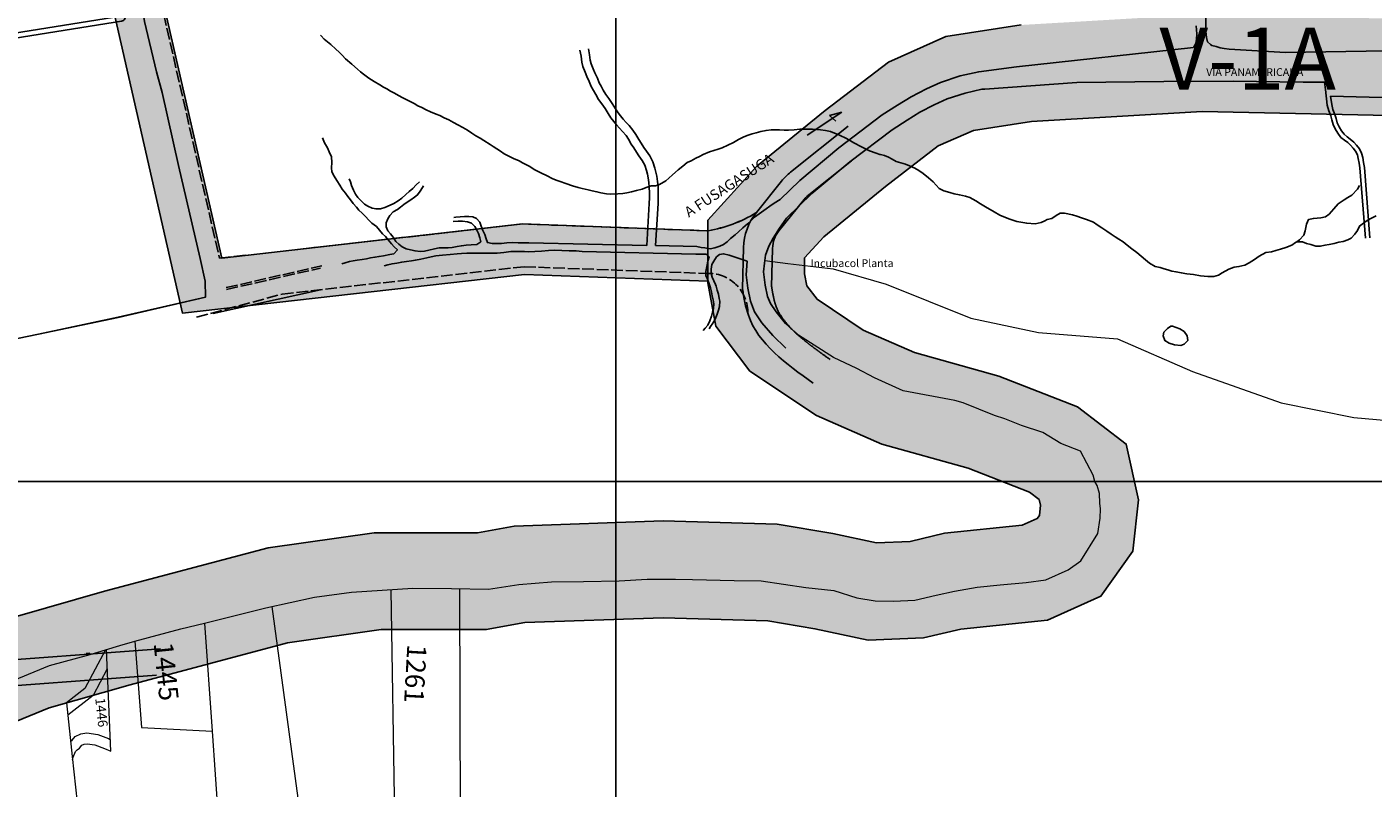
# Model space of a CAD drawing. Extents: x 960800 to 970862, y 969300 to 973700.
# Drawn here: x 962696 to 963391, y 969842 to 970234 of the extents above; entities that cross this region are included whole.
import ezdxf
from ezdxf.enums import TextEntityAlignment as Align

# ---------------------------------------------------------------- set-up
doc = ezdxf.new("R2010")
doc.units = 0
doc.linetypes.add('ACAD_ISO02W100', pattern=[15, 12, -3])
doc.layers.add('LOTEO', color=252, linetype='CONTINUOUS', lineweight=13)
for name, color, linetype in [('MANZANAS', 252, 'CONTINUOUS'), ('PLANVIAL', 5, 'CONTINUOUS'), ('REGILLA', 9, 'CONTINUOUS'), ('TEXLOT', 7, 'CONTINUOUS')]:
    doc.layers.add(name, color=color, linetype=linetype)
doc.styles.add('ROMANS', font='romans.shx')
doc.styles.add('T', font='italic.shx', dxfattribs={"height": 8.409947})
doc.styles.add('WMF-SANSSERIF0', font='sanss___.ttf')

# ---------------------------------------------------------------- blocks, each defined once
blk = doc.blocks.new('LOTEOPARAURBANO')
at = {"layer": 'LOTEO'}
for p, q in [((963076.25, 970108.25), (963076.75, 970112.75)), ((963077.12, 970101.25), (963076.25, 970108.25)), ((963076.75, 970112.75), (963076.91, 970114.04)), ((963076.91, 970114.04), (963088.7, 970112.55)), ((963088.7, 970112.55), (963112.18, 970109.68)), ((963112.18, 970109.68), (963139.45, 970101.78)), ((963078.25, 970095.5), (963077.12, 970101.25)), ((963139.45, 970101.78), (963183.08, 970084.31)), ((963079.75, 970091.88), (963078.25, 970095.5)), ((963082.75, 970087.5), (963079.75, 970091.88)), ((963087.62, 970081.62), (963082.75, 970087.5)), ((963094.25, 970075.5), (963087.62, 970081.62)), ((963183.08, 970084.31), (963217.99, 970076.92)), ((963112.28, 970064.01), (963094.25, 970075.5)), ((963217.99, 970076.92), (963258.81, 970073.59)), ((963258.81, 970073.59), (963297.46, 970056.75)), ((963124.36, 970058.38), (963112.28, 970064.01)), ((963133.36, 970053.47), (963124.36, 970058.38)), ((963148.24, 970046.78), (963133.36, 970053.47)), ((963297.46, 970056.75), (963343.16, 970040.73)), ((963174.8, 970041.93), (963148.24, 970046.78)), ((963179.16, 970040.66), (963174.8, 970041.93)), ((963195.42, 970034.16), (963179.16, 970040.66)), ((963343.16, 970040.73), (963380.71, 970033.02)), ((963200.63, 970032.42), (963195.42, 970034.16)), ((963209.31, 970028.95), (963200.63, 970032.42)), ((963380.71, 970033.02), (963441.8, 970027.73)), ((963220.28, 970025.3), (963209.31, 970028.95)), ((963229.57, 970019.73), (963220.28, 970025.3)), ((963239.75, 970015.77), (963229.57, 970019.73)), ((963246.3, 970003.42), (963239.75, 970015.77)), ((963247.15, 970000), (963246.3, 970003.42)), ((963248.21, 969997.97), (963247.15, 970000)), ((963249.46, 969993.97), (963248.21, 969997.97)), ((963249.7, 969988.88), (963249.46, 969993.97)), ((963249.96, 969986.01), (963249.7, 969988.88)), ((963249.86, 969981.09), (963249.96, 969986.01)), ((963248.58, 969973.24), (963249.86, 969981.09)), ((963239.94, 969959.13), (963248.58, 969973.24)), ((963233.34, 969954.46), (963239.94, 969959.13)), ((962949.99, 969946.92), (962966.9, 969948.31)), ((962966.9, 969948.31), (962983.42, 969948.56)), ((962983.42, 969948.56), (963001.78, 969948.8)), ((963001.78, 969948.8), (963016.14, 969949.69)), ((963016.14, 969949.69), (963030.85, 969949.69)), ((963030.85, 969949.69), (963039.6, 969949.52)), ((963039.6, 969949.52), (963061.02, 969949.11)), ((963061.02, 969949.11), (963075, 969948.84)), ((963075, 969948.84), (963098.11, 969945.49)), ((963211.61, 969948), (963221.88, 969949.45)), ((963221.88, 969949.45), (963233.34, 969954.46)), ((962844.53, 969940.51), (962863.75, 969943)), ((962863.75, 969943), (962895.36, 969944.99)), ((962883.94, 969944.25), (962886, 969816.56)), ((962895.36, 969944.99), (962915.35, 969944.89)), ((962915.35, 969944.89), (962934.35, 969944.52)), ((962919.44, 969944.81), (962919.69, 969813.06)), ((962934.35, 969944.52), (962949.99, 969946.92)), ((963098.11, 969945.49), (963112.53, 969943.79)), ((963112.53, 969943.79), (963124.37, 969940.08)), ((963154.3, 969938.83), (963165.2, 969941.41)), ((963165.2, 969941.41), (963174.74, 969943.53)), ((963174.74, 969943.53), (963186.45, 969945.57)), ((963186.45, 969945.57), (963198.25, 969946.78)), ((963198.25, 969946.78), (963211.61, 969948)), ((962798.14, 969929.6), (962819.53, 969934.92)), ((962819.53, 969934.92), (962844.53, 969940.51)), ((962860.06, 969659.94), (962822.81, 969935.69)), ((963124.37, 969940.08), (963133.77, 969938.6)), ((963133.77, 969938.6), (963143.2, 969938.41)), ((963143.2, 969938.41), (963154.3, 969938.83)), ((962787.9, 969927.07), (962798.14, 969929.6)), ((962751.92, 969917.81), (962775.67, 969924.06)), ((962775.67, 969924.06), (962787.9, 969927.07)), ((962787.88, 969927.06), (962791.75, 969871.38)), ((962736.74, 969913.27), (962744.2, 969915.5)), ((962744.2, 969915.5), (962751.92, 969917.81)), ((962751.94, 969917.81), (962755.38, 969873.25)), ((962707.97, 969905.26), (962728.9, 969910.92)), ((962736.74, 969913.27), (962726.07, 969893.38)), ((962728.9, 969910.92), (962736.74, 969913.27)), ((962739.52, 969860.98), (962737.31, 969913.44)), ((962684.26, 969895.44), (962707.97, 969905.26)), ((962737.73, 969903.44), (962730.39, 969889.76)), ((962726.07, 969893.38), (962716.7, 969886)), ((962716.7, 969886), (962719.69, 969858.25)), ((962730.39, 969889.76), (962717.4, 969879.53)), ((962755.38, 969873.25), (962791.75, 969871.38)), ((962718.84, 969866.11), (962719.62, 969866.67)), ((962719.62, 969866.67), (962721.15, 969868.51)), ((962721.15, 969868.51), (962724.09, 969869.91)), ((962724.09, 969869.91), (962727.22, 969870.47)), ((962725.79, 969864.61), (962727.27, 969864.88)), ((962727.22, 969870.47), (962732.79, 969869.57)), ((962727.27, 969864.88), (962731.37, 969864.21)), ((962732.79, 969869.57), (962738.38, 969867.47)), ((962738.38, 969867.47), (962739.26, 969867.09)), ((962791.75, 969871.38), (962806.81, 969655.88)), ((962719.69, 969858.25), (962724.38, 969814.56)), ((962719.85, 969856.8), (962720.08, 969857.97)), ((962720.08, 969857.97), (962721.32, 969860.88)), ((962721.32, 969860.88), (962722.21, 969861.75)), ((962722.21, 969861.75), (962723.41, 969862.6)), ((962723.41, 969862.6), (962724.61, 969864.05)), ((962724.61, 969864.05), (962725.79, 969864.61)), ((962731.37, 969864.21), (962736.32, 969862.35)), ((962736.32, 969862.35), (962739.52, 969860.98))]:
    blk.add_line(p, q, dxfattribs=at)
at = {"layer": 'TEXLOT', "style": 'ROMANS'}
for s, height, rotation, p in [('1445', 10, 275.91203, (962763.16, 969901.58)), ('1261', 10, 266.77067, (962891.67, 969901.22)), ('1446', 5, 275.91203, (962732.29, 969880.69))]:
    blk.add_text(s, height=height, rotation=rotation, dxfattribs=at).set_placement(p, align=Align.CENTER)

msp = doc.modelspace()

# ---------------------------------------------------------------- hatches: boundary and pattern name
at = {"layer": 'PLANVIAL'}
for color, points in [(100, [(962724.89, 970387.261), (962699.398, 970381.757), (962740.91, 970243.152), (962776.546, 970086.87), (962952.883, 970106.823), (963047.4, 970103.34), (963047.4, 970129.358), (962951.895, 970132.877), (962796.726, 970115.319), (962766.066, 970249.779)]), (242, [(962135.972, 969890.031), (962144.949, 969894.785), (962168.731, 969898.933), (962193.734, 969903.096), (962226.38, 969912.108), (962232.413, 969912.674), (962266.791, 969912.674), (962282.738, 969911.897), (962294.604, 969909.853), (962309.924, 969907.954), (962312.597, 969906.927), (962330.185, 969899.815), (962343.034, 969893.653), (962353.056, 969891.378), (962365.527, 969885.793), (962384.758, 969880.867), (962410.643, 969874.162), (962423.393, 969873.143), (962453.838, 969869.617), (962507.683, 969865.403), (962520.97, 969863.633), (962583.856, 969859.013), (962657.435, 969866.487), (962683.814, 969873.582), (962707.802, 969883.346), (962749.488, 969895.244), (962830.729, 969916.83), (962878.923, 969923.683), (962933.201, 969923.683), (962953.044, 969927.287), (963024.483, 969929.836), (963078.413, 969928.152), (963102.687, 969924.111), (963130.234, 969918.296), (963158.701, 969919.39), (963178.02, 969923.985), (963222.731, 969928.638), (963250.193, 969940.984), (963266.728, 969964.112), (963269.672, 969990.579), (963263.262, 970019.398), (963238.217, 970038.531), (963197.617, 970054.36), (963154.047, 970066.548), (963127.672, 970078.173), (963103.833, 970094.05), (963098.545, 970100.959), (963097.4, 970107.17), (963097.4, 970115.477), (963107.275, 970126.329), (963139.038, 970152.216), (963166.369, 970173.096), (963184.439, 970181.119), (963214.372, 970185.72), (963302.41, 970190.879), (963422.87, 970188.249), (963521.37, 970189.128), (963622.844, 970184.72), (963752.949, 970186.492), (963791.426, 970187.15), (963850.413, 970187.15), (963892.539, 970186.053), (963995.976, 970184.728), (964040.202, 970184.728), (964099.114, 970184.285), (964140.106, 970184.945), (964187.138, 970184.287), (964266.622, 970184.067), (964320.517, 970184.287), (964386.179, 970184.287), (964618.993, 970183.313), (964621.715, 970188.302), (964621.81, 970228.302), (964624.355, 970233.291), (964386.284, 970234.287), (964320.415, 970234.287), (964266.589, 970234.067), (964187.557, 970234.287), (964140.053, 970234.951), (964098.899, 970234.289), (964040.39, 970234.728), (963996.297, 970234.728), (963893.51, 970236.045), (963851.064, 970237.15), (963790.999, 970237.15), (963752.181, 970236.487), (963623.589, 970234.735), (963522.232, 970239.137), (963423.193, 970238.254), (963301.492, 970240.911), (963209.1, 970235.497), (963170.247, 970229.525), (963140.696, 970216.404), (963108.06, 970191.471), (963072.8, 970162.735), (963047.4, 970134.821), (963047.4, 970102.602), (963051.547, 970080.097), (963069.188, 970057.05), (963103.552, 970034.162), (963137.144, 970019.357), (963181.762, 970006.876), (963213.475, 969994.512), (963218.415, 969990.738), (963219.059, 969987.84), (963218.475, 969982.591), (963217.374, 969981.05), (963209.56, 969977.537), (963169.612, 969973.38), (963151.892, 969969.165), (963134.502, 969968.497), (963111.96, 969973.255), (963083.321, 969978.023), (963024.372, 969979.864), (962947.657, 969977.127), (962928.697, 969973.683), (962875.386, 969973.683), (962820.755, 969965.915), (962736.205, 969943.45), (962691.467, 969930.68), (962667.834, 969921.061), (962648.356, 969915.822), (962583.156, 969909.199), (962526.107, 969913.39), (962512.938, 969915.144), (962458.667, 969919.391), (962428.263, 969922.913), (962418.966, 969923.656), (962397.23, 969929.286), (962382.068, 969933.17), (962368.965, 969939.038), (962359.586, 969941.168), (962350.387, 969945.579), (962330.937, 969953.444), (962322.146, 969956.822), (962301.927, 969959.328), (962288.219, 969961.689), (962268.009, 969962.674), (962230.073, 969962.674), (962217.323, 969961.478), (962182.947, 969951.988), (962160.329, 969948.222), (962128.552, 969942.68), (962112.573, 969934.218)])]:
    msp.add_hatch(color=color, dxfattribs=at).paths.add_polyline_path(points)

# ---------------------------------------------------------------- linework, layer by layer
at = {"layer": 'MANZANAS', "linetype": 'Continuous'}
for p, q in [((963098.639, 970178.604), (963116.586, 970190.565)), ((963116.586, 970190.565), (963110.196, 970188.759)), ((963110.196, 970188.759), (963113.503, 970185.937)), ((963047.574, 970129.318), (963046.896, 970129.376))]:
    msp.add_line(p, q, dxfattribs=at)
at = {"layer": 'MANZANAS'}
for points in [[(963345.5, 970221.375), (963316.375, 970223), (963313.875, 970223.375), (963311.75, 970223.75), (963309.625, 970224.375), (963307.5, 970225), (963306.75, 970225.375), (963305.25, 970226.875), (963304.625, 970229.125), (963304.375, 970232.125), (963304.5, 970285.875)], [(962778.496, 970255.011), (962773.139, 970253.539), (962760.134, 970249.717), (962755.423, 970246.975), (962756.917, 970237.283), (962763.169, 970211.364), (962765.969, 970200.691), (962774.509, 970163.098), (962785.696, 970115.065), (962788.176, 970103.351), (962788.368, 970095.142), (962743.324, 970084.739), (962702.168, 970076.04), (962665.474, 970068.421)], [(962765.239, 970251.206), (962760.136, 970249.706), (962755.426, 970246.965), (962756.919, 970237.273), (962763.171, 970211.353), (962765.97, 970200.681), (962774.509, 970163.087), (962785.695, 970115.054), (962788.175, 970103.34), (962788.367, 970095.131), (962743.322, 970084.729), (962702.166, 970076.031), (962665.472, 970068.413)], [(963298, 970223.875), (963299.25, 970225.875), (963299.5, 970228.125), (963299.625, 970230.875), (963299.375, 970235.125)], [(962997.125, 970148.25), (962995.25, 970148.375), (962992.375, 970149), (962990.25, 970149.5), (962987.875, 970150), (962985.75, 970150.5), (962982.625, 970151.25), (962980.625, 970151.75), (962977.75, 970152.625), (962974.25, 970153.75), (962971.25, 970154.75), (962969.25, 970155.5), (962967.125, 970156.375), (962964.625, 970157.625), (962961.375, 970159.25), (962958.25, 970160.875), (962955.375, 970162.625), (962951.875, 970164.375), (962950.125, 970165.375), (962947.25, 970166.625), (962945.25, 970167.625), (962942.5, 970169.125), (962940.625, 970170.375), (962938.625, 970171.625), (962936.75, 970172.875), (962935.125, 970173.875), (962931.875, 970176), (962930.125, 970177.125), (962927.875, 970178.375), (962925.75, 970179.75), (962923.5, 970181.25), (962921.125, 970182.625), (962918.5, 970184), (962916.25, 970185.25), (962913.875, 970186.5), (962911.5, 970187.625), (962909.25, 970188.75), (962907.375, 970189.5), (962904.5, 970190.75), (962902.125, 970191.75), (962900, 970192.875), (962897.875, 970193.875), (962896, 970195), (962893.625, 970196.25), (962890.125, 970198), (962888, 970199.125), (962885.875, 970200.25), (962883.75, 970201.375), (962881.875, 970202.5), (962880.25, 970203.5), (962878.375, 970204.625), (962875.375, 970206.375), (962872.625, 970208), (962869.875, 970210.125), (962868.25, 970211.375), (962866.75, 970212.75), (962863.875, 970215.375), (962860.625, 970218.125), (962858.875, 970219.875), (962857.25, 970221.5), (962855.625, 970223), (962853, 970225.375), (962851.375, 970226.75), (962849.625, 970228.25), (962848, 970229.875), (962847.625, 970230.25)], [(962981.5, 970222.43), (962982.07, 970219.359), (962982.5, 970216.359), (962983.07, 970214.07), (962984.215, 970211.141), (962985.07, 970209), (962986.355, 970206.43), (962987.355, 970203.789), (962988.43, 970201.711), (962989.645, 970199.57), (962991.145, 970197.141), (962992.855, 970194.859), (962994.5, 970192.5), (962996.07, 970189.859), (962997.5, 970187.57), (962998.93, 970185.789), (963000.43, 970184.07), (963001.93, 970182.211), (963003.5, 970180.641), (963005.285, 970178.57), (963006.5, 970176.57), (963008, 970174.07), (963009.285, 970172.141), (963010.645, 970169.859), (963011.93, 970168), (963013.57, 970165.641), (963014.93, 970163.211), (963015.855, 970160.5), (963016.285, 970158.57), (963016.715, 970156.641), (963017.07, 970154.211), (963017.285, 970151.859), (963017.355, 970148.859), (963017.355, 970146.289), (963017.285, 970143.5), (963015.957, 970121.812)], [(962985.855, 970223.211), (962986.5, 970220.141), (962986.855, 970217.289), (962987.355, 970215.43), (962988.355, 970212.859), (962989.215, 970210.859), (962990.5, 970208.141), (962991.5, 970205.641), (962992.43, 970203.859), (962993.5, 970201.859), (962994.855, 970199.641), (962996.5, 970197.5), (962998.215, 970194.93), (962999.93, 970192.289), (963001.285, 970190.141), (963002.43, 970188.57), (963003.855, 970187), (963005.285, 970185.289), (963006.855, 970183.711), (963008.855, 970181.289), (963010.355, 970179), (963011.855, 970176.5), (963013.145, 970174.5), (963014.43, 970172.289), (963015.785, 970170.43), (963017.5, 970168.07), (963019.07, 970164.93), (963020.145, 970161.711), (963020.645, 970159.641), (963021.145, 970157.5), (963021.57, 970154.711), (963021.785, 970152.141), (963021.855, 970148.859), (963021.855, 970146.289), (963021.785, 970143.43), (963020.469, 970121.711)], [(963084.75, 970145.5), (963095, 970155.375), (963115.125, 970172.125), (963137.375, 970189.125), (963145.375, 970194.125), (963152.375, 970198.5), (963160.25, 970202.625), (963167.5, 970205.875), (963177.625, 970209.25), (963187.25, 970211.375), (963206.625, 970213.875), (963298, 970223.875)], [(963418.125, 970222.5), (963345.5, 970221.375)], [(963190.375, 970202.375), (963237.875, 970205.75)], [(963237.875, 970205.75), (963282.75, 970206.375), (963318.375, 970206.5), (963354.625, 970206), (963365.625, 970206), (963366, 970202.25), (963366.875, 970194.125), (963367.75, 970191.25), (963368.75, 970188.625), (963369.25, 970186.625), (963370, 970184.25), (963371.125, 970181.875), (963372.5, 970179.625), (963374, 970177.5), (963375.875, 970176.125), (963377.5, 970174.875), (963379, 970173.5), (963380.375, 970172), (963381.625, 970170.375), (963382.5, 970168.5), (963383, 970166.625), (963383.375, 970164.25), (963383.75, 970161.75), (963386.625, 970125.625)], [(963094.25, 970075.5), (963087.625, 970081.625), (963082.75, 970087.5), (963079.75, 970091.875), (963078.25, 970095.5), (963077.125, 970101.25), (963076.25, 970108.25), (963076.75, 970112.75), (963077.25, 970116.875), (963078.875, 970121.375), (963081.25, 970125.5), (963084.375, 970130.75), (963088, 970135.875), (963101.125, 970148.625), (963120.75, 970164.875), (963142.625, 970181.5), (963150.375, 970186.375), (963156.875, 970190.5), (963164.25, 970194.375), (963170.875, 970197.375), (963180.125, 970200.375), (963188.75, 970202.375), (963190.375, 970202.375)], [(963368.703, 970198.867), (963428.5, 970197.25), (963433.625, 970197.875), (963434.75, 970196.25), (963434.25, 970193.25), (963433.75, 970189), (963436.375, 970110.375), (963436.5, 970107.75), (963436.875, 970105.625), (963437.5, 970103.375), (963438.375, 970101.375), (963439.25, 970099.375), (963440.75, 970096.75), (963454.5, 970070.125), (963455.625, 970067.875), (963455.5, 970065.5), (963453.875, 970063.875), (963454.5, 970037.875)], [(963368.703, 970198.867), (963369.25, 970194.5), (963369.875, 970191.875), (963370.875, 970189.25), (963371.5, 970187.25), (963372.125, 970185), (963373.125, 970183), (963374.375, 970180.875), (963375.625, 970179.125), (963377.25, 970177.875), (963378.875, 970176.625), (963380.625, 970175.125), (963382.125, 970173.5), (963383.625, 970171.625), (963384.625, 970169.375), (963385.25, 970167.125), (963385.625, 970164.625), (963386.125, 970162), (963388.875, 970125.75)], [(963115.398, 970178.742), (963110.75, 970180.625), (963108.125, 970181.125), (963105.625, 970181.375), (963103.625, 970181.625), (963101.5, 970181.75), (963098.25, 970181.75), (963094.875, 970181.75), (963092, 970181.5), (963089.125, 970181.25), (963086.875, 970181.25), (963084.375, 970181.375), (963082, 970181.5), (963080.125, 970181.375), (963077.5, 970181.125), (963074.875, 970180.5), (963072.375, 970179.875), (963070.375, 970179.375), (963067.75, 970178.5), (963065.625, 970177.625), (963063.375, 970176.5), (963060.75, 970174.875), (963057.875, 970173.5), (963054.875, 970172.125), (963052.875, 970171.375), (963050.5, 970170.75), (963048.375, 970170), (963045.125, 970168.75), (963043.25, 970167.75), (963041.25, 970166.875), (963038.875, 970165.5), (963036.875, 970164.625), (963034.5, 970162.625), (963032.125, 970160.75), (963029.25, 970158.25), (963027.375, 970156.5), (963025.75, 970155.125), (963022.5, 970153.25), (963020.5, 970152.625), (963018.25, 970152.5), (963015.75, 970151.75), (963013.625, 970150.75), (963010.625, 970150.125), (963008.125, 970149.5), (963005.75, 970149), (963003.625, 970148.625), (963001.125, 970148.375), (962997.125, 970148.25)], [(963115.398, 970178.742), (963118.969, 970176.922), (963122.719, 970174.766), (963126.703, 970172.656), (963130.781, 970170.648), (963134.297, 970169.43), (963136.125, 970168.75)], [(962848.75, 970177.25), (962849.75, 970174.75), (962851.375, 970172.125), (962852.25, 970170.125), (962853.375, 970167.5), (962853.5, 970164.5), (962853.375, 970161.75), (962853.625, 970159.75), (962854.75, 970157.5), (962856.125, 970155.25), (962857.625, 970152.875), (962858.875, 970150.875), (962860.625, 970148.75), (962861.75, 970147.125), (962863.125, 970145.25), (962864.5, 970143.375), (962866.25, 970141.5), (962867.5, 970140), (962869.25, 970138.5), (962871, 970136.5), (962872.5, 970135), (962874.25, 970133.375), (962876.5, 970131.5), (962878.125, 970129.625), (962879.75, 970127.875), (962881.25, 970126.375), (962882.625, 970124.625), (962884.25, 970122.625), (962885.75, 970121.125), (962887.375, 970119.625), (962885.5, 970117.5), (962883.5, 970117.125), (962880.25, 970116.5), (962877.875, 970116.125), (962875.75, 970115.75), (962873.5, 970115.375), (962871.375, 970114.875), (962869.125, 970114.5), (962866.625, 970114.25), (962864.625, 970113.875), (962862.625, 970113.5), (962860.375, 970112.875), (962858.625, 970112.375)], [(963188.125, 970143.25), (963185.75, 970144.75), (963182.625, 970146.5), (963180.375, 970147.25), (963177.25, 970147.875), (963174.5, 970148.5), (963172.25, 970149.125), (963169.125, 970150), (963166.75, 970151.125), (963165.25, 970152.875), (963163.625, 970154.625), (963161.25, 970156.75), (963158.5, 970158.875), (963156.25, 970160.375), (963154.25, 970161.625), (963151.5, 970162.875), (963149.375, 970163.75), (963147, 970164.375), (963144.625, 970165.125), (963142.5, 970166.25), (963140.625, 970167.375), (963138.625, 970168.25), (963136.5, 970168.625), (963136.125, 970168.75)], [(962898.75, 970154.625), (962897.125, 970153.125), (962895.25, 970151.25), (962893.5, 970149.625), (962891.75, 970148.125), (962889.625, 970146.25), (962887.75, 970144.75), (962885.5, 970143.5), (962883.625, 970142.5), (962880.875, 970141.375), (962878.625, 970140.625), (962876.375, 970140.625), (962874.375, 970141), (962872.125, 970142.125), (962870.375, 970143.125), (962868.625, 970144.75), (962867, 970146.5), (962865.75, 970148.25), (962864.75, 970150.375), (962863.75, 970152.75), (962863.125, 970154.625), (962862.5, 970156.125)], [(962916.125, 970134.125), (962918.75, 970134.25), (962920.875, 970134.25), (962923.5, 970134), (962925.5, 970133.25), (962927.375, 970131.625), (962928.375, 970129.75), (962929.25, 970128), (962929.875, 970125.75), (962930.375, 970123.75), (962928.25, 970122.375), (962925.375, 970122.125), (962922.875, 970121.875), (962920.375, 970121.625), (962918.25, 970121.25), (962915.625, 970120.75), (962913.5, 970120.625), (962911.375, 970120.625), (962908.875, 970120.5), (962906.5, 970120.125), (962903.625, 970119.375), (962901.375, 970118.875), (962899.125, 970118.75), (962896.5, 970119), (962894.125, 970119.5), (962891.875, 970120.125), (962889.75, 970121.125), (962888.125, 970122.5), (962886.625, 970123.875), (962885.125, 970126), (962883.875, 970127.75), (962882.5, 970129.375), (962881.5, 970131.375), (962881.625, 970133.5), (962882.375, 970135.5), (962883.375, 970137.25), (962885.25, 970139.125), (962887.375, 970140.375), (962889, 970141.5), (962890.625, 970142.875), (962892.375, 970144.125), (962894.25, 970145.375), (962896.125, 970146.625), (962897.75, 970147.875), (962899.125, 970149.75), (962900.375, 970151.625), (962900.875, 970152.625)], [(963383.625, 970152.75), (963382.5, 970150.875), (963379.625, 970147.75), (963377.625, 970146.5), (963375.75, 970145.25), (963372.625, 970143.25), (963370.375, 970140.625), (963367.875, 970138), (963366.125, 970136.625), (963363.625, 970136.125), (963359.875, 970135.75), (963357.25, 970135.125), (963356.25, 970132.75), (963355.625, 970129.375), (963354.875, 970127.125), (963352.625, 970124.75), (963351.289, 970123.75)], [(963084.75, 970145.5), (963081.75, 970143.625), (963079.5, 970142.125), (963077.5, 970140.75), (963071.5, 970136.375), (963069.625, 970134.5), (963067.875, 970132.875), (963065.5, 970130.875), (963063.25, 970128.875), (963061.625, 970127.25), (963059.25, 970125.375), (963057.5, 970123.75), (963055.625, 970122.375), (963053.625, 970121.5), (963051.125, 970120.5), (963048.625, 970120.125), (963045.875, 970120.5), (963044.125, 970120.75), (963041.875, 970121.25), (963020.469, 970121.711)], [(963188.125, 970143.25), (963190.703, 970141.734), (963195.164, 970139.164), (963198.156, 970137.438), (963202.773, 970135.547), (963206.867, 970134.188), (963212.008, 970133.242), (963216.367, 970132.977), (963219.41, 970133.555), (963221.25, 970134.5)], [(963015.957, 970121.812), (962955.125, 970123.125), (962954.75, 970123.125), (962952.125, 970123.125), (962949.625, 970123.125), (962946.625, 970123.25), (962943.75, 970123.125), (962941.125, 970122.875), (962938.5, 970122.875), (962936.25, 970122.875), (962933.75, 970123.25), (962933.125, 970125.25), (962932.375, 970127.5), (962931.5, 970129.5), (962930.625, 970131.75), (962929.875, 970133.875), (962928.125, 970135.625), (962926.25, 970136.625), (962924.125, 970136.75), (962922, 970136.75), (962919.75, 970136.5), (962917.5, 970136.375), (962916.5, 970136.25)], [(963351.289, 970123.75), (963350.625, 970123.25), (963348.75, 970122), (963345.625, 970120.75), (963342.875, 970119.875), (963340.5, 970119.125), (963338.25, 970118.5), (963335.25, 970118.25), (963331.875, 970116.25), (963329.375, 970114.625), (963326.75, 970112.875), (963324.375, 970111.625), (963321.375, 970110.875), (963319, 970110.625), (963316.25, 970109.5), (963312.75, 970107.625), (963310.875, 970106.5), (963308.5, 970105.875), (963305.375, 970105.75), (963301.625, 970106.125), (963298, 970106.75), (963294.625, 970107.25), (963291.625, 970107.75), (963289, 970108.125), (963286.75, 970108.625), (963284.75, 970109.25), (963282.875, 970109.75), (963280.875, 970110.375), (963278.25, 970110.875), (963275.25, 970112.625), (963273.25, 970114.375), (963271, 970116.25), (963268.75, 970118.125), (963266.25, 970120), (963263.75, 970122), (963261.625, 970123.75), (963259.5, 970125.125), (963257.625, 970126.25), (963255.5, 970127.625), (963253.25, 970129.25), (963250.625, 970130.875), (963248.375, 970132.5), (963246.375, 970133.75), (963242.75, 970135.25), (963240.25, 970136), (963237.75, 970136.875), (963235.5, 970137.625), (963231.375, 970138.5), (963229.125, 970138.375), (963227.125, 970137.25), (963224.875, 970135.75), (963222.5, 970135.125), (963221.25, 970134.5)], [(963392.125, 970137), (963390.125, 970136.125), (963387.625, 970134.75), (963385.625, 970133.25), (963383.625, 970131.75), (963382.5, 970129.5), (963381.25, 970127.625), (963379.375, 970125.625), (963377.5, 970124.625), (963375.25, 970123.875), (963373, 970123.5), (963370.5, 970122.875), (963367.875, 970122.25), (963365.75, 970121.875), (963363.5, 970121.5), (963361.125, 970121.5), (963358.5, 970122.25), (963356.25, 970122.875), (963354.25, 970123.75), (963351.289, 970123.75)], [(962880.5, 970111.25), (962882.5, 970111.75), (962884.625, 970112.375), (962887.125, 970112.75), (962889.625, 970113.25), (962892.125, 970113.5), (962894.625, 970113.875), (962896.625, 970114.25), (962899.375, 970114.75), (962902.5, 970115.375), (962904.75, 970115.875), (962907.25, 970116.375), (962910.625, 970116.75), (962914.5, 970117.125), (962918.125, 970117.5), (962920.375, 970117.625), (962923.25, 970117.75), (962926, 970117.75), (962928.25, 970117.875), (962931.25, 970117.75), (962933.625, 970117.75), (962935.75, 970117.75), (962938.875, 970117.875), (962942.25, 970118.25), (962945.875, 970118.625), (962947.875, 970118.625), (962950.5, 970118.625), (962952.875, 970118.625), (962955, 970118.5), (962958.25, 970118.625), (962961.625, 970118.875), (962965.375, 970119.25), (962968.625, 970119.375), (962972.125, 970119.25), (962975.875, 970119), (962979.375, 970119), (962979.625, 970119), (962982.625, 970118.75), (963041.25, 970117.375), (963042.125, 970117.375), (963044.375, 970117.375), (963046.625, 970117.375), (963048.125, 970115.875), (963047.5, 970113.625), (963047, 970110.875), (963046.5, 970108.375), (963046.5, 970106.375), (963047.25, 970104.375), (963048.125, 970102), (963048.875, 970099.875), (963049.375, 970097.875), (963049.75, 970095.875), (963050.25, 970093.75), (963050.5, 970091.625), (963050.375, 970089.375), (963049.875, 970087.375), (963049.375, 970085.375), (963048.5, 970082.875), (963047.5, 970080.75), (963046.125, 970079.125), (963045.125, 970078)], [(963067.772, 970113.784), (963058.5, 970116.875), (963055.625, 970117.5), (963053.5, 970117.125), (963051.875, 970115.875), (963050.625, 970113.75), (963049.625, 970112), (963049.125, 970109.625), (963049.125, 970107.375), (963049.75, 970105.375), (963050.625, 970103.5), (963051.5, 970101.625), (963051.75, 970100.75), (963052.25, 970098.75), (963053, 970096.625), (963053.375, 970094.5), (963053.625, 970093.125), (963053.5, 970090.375), (963053, 970088.375), (963052.25, 970086.375), (963051.25, 970083.875), (963050.125, 970081.75), (963048.875, 970080), (963048.25, 970078.875)], [(963067.772, 970113.784), (963067.25, 970106.625)], [(963087.75, 970068.75), (963081, 970075.375), (963075.375, 970081.875), (963071.5, 970087.625), (963069.5, 970093), (963068.125, 970099.75), (963067.25, 970106.625)], [(963291.375, 970070.25), (963288.25, 970070.625), (963285.5, 970071.5), (963283.125, 970072.75), (963282.375, 970075.125), (963282.75, 970077.125), (963284.5, 970079), (963286.25, 970080.125), (963287.125, 970080.25), (963290.875, 970078.875), (963293.125, 970077.375), (963294.75, 970075.25), (963295, 970072.75), (963293.25, 970070.875), (963291.375, 970070.25)]]:
    msp.add_lwpolyline(points, dxfattribs=at)
at = {"layer": 'MANZANAS', "linetype": 'Continuous'}
for points in [[(962525.46, 970202.437), (962745.077, 970237.505, 0.4509924), (962747.084, 970240.67), (962741.403, 970260.259)], [(963119.844, 970183.272), (963090.16, 970159.557, 0.0546479), (963085.527, 970154.943), (963072.504, 970138.783, 0.1650849), (963065.871, 970120.675), (963065.364, 970099.429)], [(963121.603, 970165.478), (963099.523, 970147.837, 0.0546479), (963097.207, 970145.531), (963084.184, 970129.371, 0.1650849), (963080.867, 970120.317), (963080.393, 970100.466)]]:
    msp.add_lwpolyline(points, format="xyb", dxfattribs=at)
for points in [[(962528.375, 970205.434), (962744.683, 970239.973), (962739.699, 970257.161)], [(962792.396, 970086.729), (962847.716, 970098.944)], [(962663.081, 969906.244), (962765.251, 969913.716)], [(962728.74, 969911.637), (962726.75, 969911.441)], [(962660.971, 969892.689), (962763.14, 969900.161)]]:
    msp.add_lwpolyline(points, dxfattribs=at)
at = {"layer": 'MANZANAS', "linetype": 'ACAD_ISO02W100', "ltscale": 0.5}
for points in [[(962765.134, 970248.441), (962795.601, 970115.192)], [(962840.329, 970120.26), (962951.895, 970132.877), (963047.577, 970129.351)], [(962795.601, 970115.192), (962845.551, 970120.839)], [(962799.064, 970100.049), (962848.351, 970111.311)], [(962799.287, 970099.074), (962847.62, 970110.119)], [(962827.885, 970096.712), (962952.73, 970110.831), (963046.767, 970107.366)], [(962783.785, 970084.771), (962827.885, 970096.712)]]:
    msp.add_lwpolyline(points, dxfattribs=at)
at = {"layer": 'MANZANAS', "linetype": 'Continuous'}
for centre, start, end in [((963034.897, 970201.043), 280.023389, 300.920202), ((963034.896, 970201.076), 280.026073, 300.922886)]:
    msp.add_arc(centre, 72.837, start, end, dxfattribs=at)
at = {"layer": 'MANZANAS', "linetype": 'ACAD_ISO02W100', "ltscale": 0.5}
msp.add_arc((963047.888, 970087.147), 20.25, 358.414793, 93.175451, dxfattribs=at)
at = {"layer": 'MANZANAS', "linetype": 'Continuous'}
msp.add_spline([(963065.364, 970099.429), (963068.391, 970085.77), (963101.869, 970050.752)], degree=3, dxfattribs=at)
msp.add_rational_spline([(963080.393, 970100.466), (963080.579, 970099.329), (963080.726, 970098.483), (963081.021, 970096.778), (963081.289, 970095.485), (963081.874, 970092.648), (963082.545, 970090.738), (963084.817, 970084.264), (963092.101, 970077.364), (963095.494, 970074.15), (963100.522, 970070.304), (963102.635, 970068.688), (963105.399, 970066.681), (963107.099, 970065.447), (963110.582, 970062.962)], [1.1760295121, 1.30448553165, 1, 1.03205048979, 1, 1.02716129378, 1, 1.03598000999, 1, 1.03095711211, 1, 1.03217584668, 1, 1.42535023938, 1], degree=2, knots=[1.0110275, 1.0110275, 1.0110275, 3.4976322, 3.4976322, 6.9952644, 6.9952644, 13.9905288, 13.9905288, 38.2138846, 38.2138846, 50.3255624, 50.3255624, 56.3814014, 56.3814014, 62.4372403, 62.4372403, 62.4372403], dxfattribs=at)
at = {"layer": 'PLANVIAL', "color": 7}
msp.add_lwpolyline([(962724.89, 970387.261), (962699.398, 970381.757), (962740.91, 970243.152), (962776.546, 970086.87), (962952.883, 970106.823), (963047.4, 970103.34), (963047.4, 970129.358), (962951.895, 970132.877), (962796.726, 970115.319), (962766.066, 970249.779)], close=True, dxfattribs=at)
at = {"layer": 'PLANVIAL'}
for points in [[(963209.1, 970235.497), (963170.247, 970229.525), (963140.696, 970216.404), (963108.06, 970191.471), (963072.8, 970162.735), (963047.4, 970134.821), (963047.4, 970102.602), (963051.547, 970080.097), (963069.188, 970057.05), (963103.552, 970034.162), (963137.144, 970019.357), (963181.762, 970006.876), (963213.475, 969994.512), (963218.415, 969990.738), (963219.059, 969987.84), (963218.475, 969982.591), (963217.374, 969981.05), (963209.56, 969977.537), (963169.612, 969973.38), (963151.892, 969969.165), (963134.502, 969968.497), (963111.96, 969973.255), (963083.321, 969978.023), (963024.372, 969979.864), (962947.657, 969977.127), (962928.697, 969973.683), (962875.386, 969973.683), (962820.755, 969965.915), (962736.205, 969943.45), (962691.467, 969930.68)], [(962683.814, 969873.582), (962707.802, 969883.346), (962749.488, 969895.244), (962830.729, 969916.83), (962878.923, 969923.683), (962933.201, 969923.683), (962953.044, 969927.287), (963024.483, 969929.836), (963078.413, 969928.152), (963102.687, 969924.111), (963130.234, 969918.296), (963158.701, 969919.39), (963178.02, 969923.985), (963222.731, 969928.638), (963250.193, 969940.984), (963266.728, 969964.112), (963269.672, 969990.579), (963263.262, 970019.398), (963238.217, 970038.531), (963197.617, 970054.36), (963154.047, 970066.548), (963127.672, 970078.173), (963103.833, 970094.05), (963098.545, 970100.959), (963097.4, 970107.17), (963097.4, 970115.477), (963107.275, 970126.329), (963139.038, 970152.216), (963166.369, 970173.096), (963184.439, 970181.119), (963214.372, 970185.72), (963302.41, 970190.879), (963422.87, 970188.249)]]:
    msp.add_lwpolyline(points, dxfattribs=at)
at = {"layer": 'REGILLA'}
for p, q in [((963000, 969500), (963000, 973500)), ((961000, 970000), (970000, 970000))]:
    msp.add_line(p, q, dxfattribs=at)

# ---------------------------------------------------------------- block references
at = {"layer": 'PLANVIAL', "color": 41}
msp.add_blockref('LOTEOPARAURBANO', (0, 0), dxfattribs=at)

# ---------------------------------------------------------------- texts
at = {"layer": 'MANZANAS', "style": 'ROMANS'}
for s, p in [('VIA PANAMERICANA', (963329.581, 970209.209)), ('Incubacol Planta', (963121.848, 970110.653))]:
    msp.add_text(s, height=4, dxfattribs=at).set_placement(p, align=Align.CENTER)
at = {"layer": 'MANZANAS', "linetype": 'Continuous', "style": 'T'}
msp.add_text('A FUSAGASUGA', height=5.38237, rotation=33.134256, dxfattribs=at).set_placement((963037.671, 970136.125))
at = {"layer": 'PLANVIAL', "color": 7, "style": 'WMF-SANSSERIF0'}
msp.add_text('V-1A', height=32, dxfattribs=at).set_placement((963280.422, 970202.158))

doc.saveas('drawing.dxf')
